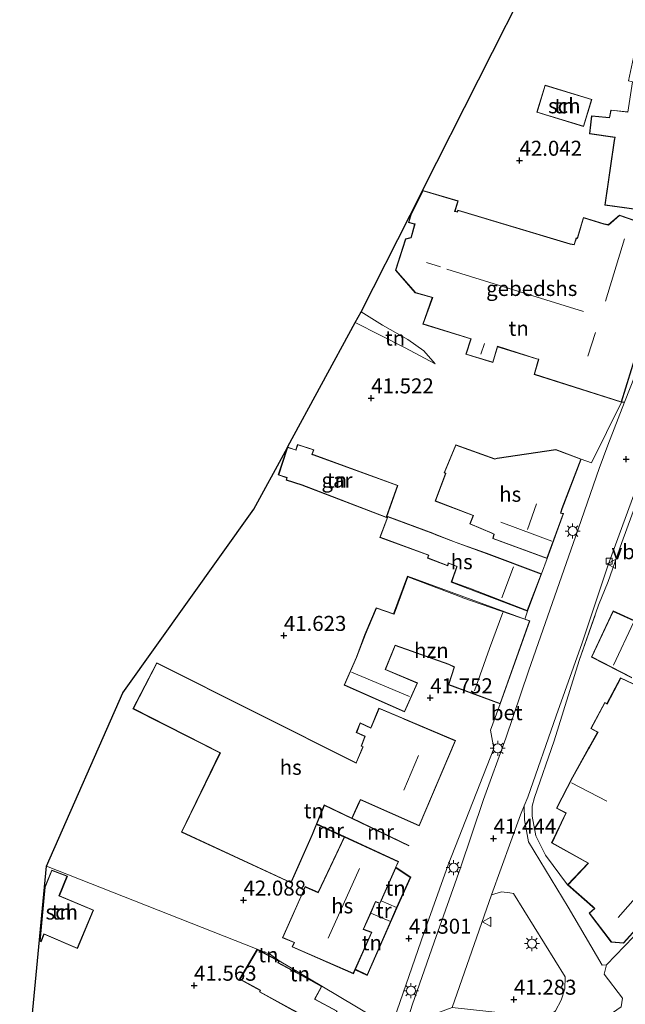
# Model space of a CAD drawing. Units: metres. Extents: x 177057 to 180010, y 324999 to 331253.
# Drawn here: x 178707 to 178808, y 325981 to 326145 of the extents above; entities that cross this region are included whole.
import ezdxf
from ezdxf.enums import TextEntityAlignment as Align

# ---------------------------------------------------------------- set-up
doc = ezdxf.new("R2010")
doc.units = ezdxf.units.M
doc.linetypes.add('IE-TERREINAFSCHEIDING', pattern=[10, 8, -2])
doc.layers.get('0').update_dxf_attribs({"lineweight": 25})
for name, color, linetype, lineweight in [('B-ME-GW-HOOGTEPUNT-S-B1', 10, 'Continuous', 25), ('B-ME-GW-KRUINLIJN-L-B1', 93, 'Continuous', 18), ('B-ME-GW-TEENLIJN-L-B1', 93, 'Continuous', 18), ('B-ME-IE-GRONDWERKLIJN-GROND_INGERICHT-GV-B6', 253, 'Continuous', 18), ('B-ME-IE-HULPGEOMETRIE-L-B1', 53, 'Continuous', 18), ('B-ME-IE-MEUBILAIR_WEGMEUBILAIR-LICHTMAST-S-B1', 8, 'Continuous', 18), ('B-ME-IE-TERREINAFSCHEIDING-DOORGANG-L-B1', 8, 'IE-TERREINAFSCHEIDING-KUNSTMATIG-OPEN', 18), ('B-ME-IE-TERREINAFSCHEIDING-RASTERHEKWERK-L-B1', 8, 'IE-TERREINAFSCHEIDING', 18), ('B-ME-KG-KADASTRAAL-DAKRAND-L-B1', 13, 'Continuous', 18), ('B-ME-KG-KADASTRAAL-NOKLIJN-L-B1', 13, 'Continuous', 18), ('B-ME-KG-KADASTRAAL-OPNAMEDTMGRENS-L-B1', 10, 'Continuous', 25), ('B-ME-MW-MUUR-GV-B6', 8, 'IE-TERREINAFSCHEIDING-KUNSTMATIG', 18), ('B-ME-OG-BEBOUWING-GV-B6', 173, 'Continuous', 18), ('B-ME-VH-VERH_SOORT-BETON-OVERIG-GV-B6', 8, 'IE-TERREINAFSCHEIDING-NATUURLIJK-HOUTWAL', 18), ('B-ME-VH-VERH_SOORT-BITUMEN-GV-B6', 8, 'IE-TERREINAFSCHEIDING-NATUURLIJK-HOUTWAL', 18), ('B-ME-VH-VERH_SOORT-GV-B6', 8, 'Continuous', 18), ('B-ME-VH-VERH_SOORT-KLINKERS-GV-B6', 8, 'IE-TERREINAFSCHEIDING-NATUURLIJK-HOUTWAL', 18), ('B-ME-VV-KOLK-S-B1', 8, 'Continuous', 18), ('B-ME-VW-MEUBILAIR_WEGMEUBILAIR-VERKEERSBORD-S-B1', 8, 'Continuous', 18)]:
    doc.layers.add(name, color=color, linetype=linetype, lineweight=lineweight)
doc.styles.add('NLCS-ISO', font='NLCS-ISO.TTF')
doc.linetypes.add('IE-TERREINAFSCHEIDING-KUNSTMATIG', pattern='A,4,[82,NLCS.SHX,S=0.75,R=90,X=0,Y=0],4,-2', length=10)
doc.linetypes.add('IE-TERREINAFSCHEIDING-KUNSTMATIG-OPEN', pattern='A,7,-1.5,[67,NLCS.SHX,S=0.75,R=0,X=0,Y=0],-1.5', length=10)
doc.linetypes.add('IE-TERREINAFSCHEIDING-NATUURLIJK-HOUTWAL', pattern='A,7,-1.5,[67,NLCS.SHX,S=0.75,R=45,X=0,Y=0],-1.5,7,-1.5,[70,NLCS.SHX,S=0.75,R=0,X=0,Y=0],-1.5', length=20)

# ---------------------------------------------------------------- blocks, each defined once
blk = doc.blocks.new('verkeersbord')
for p, q in [((0, 0.75), (-0.75, -0.625)), ((0.75, -0.625), (0, 0.75)), ((-0.75, -0.625), (0.75, -0.625))]:
    blk.add_line(p, q)
blk = doc.blocks.new('hoogtepunt')
for p, q in [((-0.5, 0), (0.5, 0)), ((0, 0.5), (0, -0.5))]:
    blk.add_line(p, q)
blk = doc.blocks.new('kolk')
blk.add_lwpolyline([(-0.5, -0.5), (0.5, -0.5), (0.5, 0.5), (-0.5, 0.5)], close=True)
blk = doc.blocks.new('lantaarnpaal')
for p, q in [((-0.75, 0), (-1.25, 0)), ((-0.88, 0.88), (-0.53, 0.53)), ((0, 0.75), (0, 1.25)), ((0.53, 0.53), (0.88, 0.88)), ((0.75, 0), (1.25, 0)), ((-0.53, -0.53), (-0.88, -0.88)), ((0, -0.75), (0, -1.25)), ((0.53, -0.53), (0.88, -0.88))]:
    blk.add_line(p, q)
blk.add_circle((0, 0), 0.75)

msp = doc.modelspace()

# ---------------------------------------------------------------- linework, layer by layer
at = {"layer": 'B-ME-GW-KRUINLIJN-L-B1'}
msp.add_polyline3d([(178776.48, 326088, 41.93), (178774.59, 326090.18, 42.13), (178771.89, 326092.06, 42.22), (178767.71, 326094.46, 42.23), (178764.15, 326096.67, 42.18)], dxfattribs=at)
at = {"layer": 'B-ME-GW-TEENLIJN-L-B1'}
msp.add_polyline3d([(178763.13, 326094.91, 41.51), (178767.29, 326092.8, 41.7), (178771.33, 326090.76, 41.73), (178776.48, 326088, 41.93)], dxfattribs=at)
at = {"layer": 'B-ME-IE-GRONDWERKLIJN-GROND_INGERICHT-GV-B6'}
for points in [[(178750.47, 325988.55, 41.95), (178749.03, 325989.62, 41.95), (178746.84, 325990.5, 41.95), (178711.77, 326004.34, 41.56), (178724.44, 326033.2, 41.55), (178746.3, 326063.83, 41.48), (178751.52, 326073.47, 41.4), (178751.93, 326074.22, 41.4), (178763.13, 326094.91, 41.51), (178767.29, 326092.8, 41.7), (178771.33, 326090.76, 41.73), (178776.48, 326088, 41.93), (178774.59, 326090.18, 42.13), (178771.89, 326092.06, 42.22), (178767.71, 326094.46, 42.23), (178764.15, 326096.67, 42.18), (178772.29, 326112.77, 41.99), (178774.43, 326117.02, 41.99), (178792.95, 326153.67, 41.57), (178801.05, 326151.64, 41.69), (178805.92, 326179.57, 41.63), (178809.22, 326198.7, 41.65)], [(178801.17, 326127.54, 41.93), (178802.54, 326132.07, 41.93), (178794.74, 326134.44, 41.93), (178793.36, 326129.91, 41.93), (178801.17, 326127.54, 41.93)], [(178808.47, 326130, 42.12), (178805.71, 326130.29, 42.12), (178805.45, 326129.04, 42.12), (178802.5, 326129.33, 42.12), (178802.13, 326126.32, 42.12), (178806.36, 326125.71, 42.12), (178806.26, 326125.24, 42.12), (178804.7, 326114.46, 42.12), (178814.04, 326113.16, 42.12)], [(178810.84, 326111.48, 41.99), (178807.12, 326112.79, 41.99), (178805.32, 326111.2, 41.99), (178804.56, 326111.34, 41.99), (178801.13, 326112.4, 41.99), (178800.11, 326108.91, 41.99), (178799.95, 326109, 41.99), (178799.57, 326107.9, 41.99), (178798.94, 326108.01, 41.99), (178780.25, 326113.62, 41.99), (178780.14, 326113.32, 41.99), (178779.76, 326113.44, 41.99), (178780.27, 326115.16, 41.99), (178774.43, 326116.91, 41.99), (178772.46, 326113.01, 41.99), (178772.03, 326111.58, 41.99), (178772.95, 326111.3, 41.99), (178773.03, 326111.24, 41.99), (178772.45, 326109.18, 41.99), (178772.42, 326109.07, 41.99), (178771.52, 326108.84, 41.99), (178769.88, 326103.59, 41.99), (178773.13, 326099.86, 41.99), (178775.98, 326099.06, 41.99), (178774.39, 326094.64, 41.99), (178782.4, 326092.16, 41.99), (178781.57, 326089.61, 41.99), (178786.08, 326088.22, 41.99), (178786.85, 326090.87, 41.99), (178793.35, 326088.82, 41.99), (178793.66, 326088.77, 41.99), (178792.91, 326086.26, 41.99), (178807.46, 326081.64, 41.99), (178802.48, 326071.5, 41.77), (178800.74, 326072.14, 41.77), (178796.53, 326073.72, 41.77), (178786.77, 326072.31, 41.77), (178786.37, 326072.21, 41.77), (178779.88, 326074.52, 41.77), (178777.97, 326069.88, 41.77), (178778.18, 326069.75, 41.77), (178776.45, 326065.16, 41.77), (178782.77, 326062.74, 41.77), (178782.24, 326061.37, 41.77), (178785.91, 326059.79, 41.77), (178786.24, 326059.63, 41.77), (178786.03, 326058.91, 41.77), (178795.08, 326055.59, 41.77), (178794.14, 326053.01, 41.73), (178784.99, 326056.46, 41.73), (178779.97, 326058.28, 41.73), (178776.59, 326059.59, 41.73), (178776.08, 326059.79, 41.73), (178768.56, 326062.6, 41.73), (178767.23, 326059.09, 41.73), (178775.36, 326056.14, 41.73), (178775.18, 326055.67, 41.73), (178778.54, 326054.36, 41.73), (178778.67, 326054.8, 41.73), (178780.05, 326054.26, 41.73), (178779.14, 326051.64, 41.73), (178791.82, 326046.84, 41.73), (178791.38, 326045.5, 41.68), (178771.86, 326052.62, 41.68), (178769.52, 326046.37, 41.68), (178766.65, 326047.39, 41.68), (178764.77, 326042.93, 41.68), (178763.34, 326039.18, 41.74), (178761.3, 326034.5, 41.74), (178771.36, 326030.04, 41.74), (178773.5, 326034.86, 41.74), (178768.18, 326037.12, 41.74), (178769.81, 326041.12, 41.68), (178778.71, 326037.93, 41.68), (178779.61, 326037.51, 41.68), (178778.66, 326034.55, 41.68), (178787.3, 326031.4, 41.68), (178785.66, 326027, 41.66), (178786.2, 326023.96, 41.6), (178778.61, 326004.56, 41.37), (178774.57, 325993.17, 41.37), (178769.11, 325977.47, 41.42), (178757.61, 325984.34, 41.95), (178750.47, 325988.55, 41.95)], [(178763.13, 326094.91, 41.51), (178764.15, 326096.67, 42.18), (178767.71, 326094.46, 42.23), (178771.89, 326092.06, 42.22), (178774.59, 326090.18, 42.13), (178776.48, 326088, 41.93), (178771.33, 326090.76, 41.73), (178767.29, 326092.8, 41.7), (178763.13, 326094.91, 41.51)], [(178768.34, 326062.43, 41.4), (178770.23, 326067.76, 41.4), (178756.31, 326072.85, 41.4), (178756, 326072.96, 41.4), (178756.24, 326073.7, 41.4), (178753.56, 326074.57, 41.4), (178753.27, 326073.68, 41.4), (178753.17, 326073.71, 41.4), (178751.93, 326074.12, 41.4), (178751.69, 326073.69, 41.4), (178750.35, 326069.52, 41.4), (178751.78, 326069.05, 41.4), (178751.65, 326068.66, 41.4), (178754.29, 326067.81, 41.4), (178768.34, 326062.43, 41.4)], [(178814.46, 326032.33, 41.75), (178807.33, 326035.69, 41.75), (178805.05, 326031.42, 41.75), (178804.67, 326031.6, 41.75), (178802.37, 326027.25, 41.75), (178803.49, 326026.64, 41.75), (178802.09, 326024.15, 41.75), (178801.97, 326023.97, 41.75), (178799.33, 326019.17, 41.75), (178796.64, 326014.01, 41.75), (178798.2, 326013.18, 41.6), (178795.84, 326008.23, 41.52), (178801.9, 326004.82, 41.32), (178798.51, 326001.24, 41.25), (178794.81, 326006.2, 41.49), (178793.22, 326009.38, 41.49), (178792.58, 326012.65, 41.55), (178792.6, 326014.36, 41.53), (178793.01, 326015.77, 41.53), (178796.29, 326025.22, 41.61), (178800.44, 326038.6, 41.7), (178803.67, 326047.8, 41.84), (178805.25, 326051.76, 41.85), (178807.54, 326058.23, 41.86), (178810.85, 326067.36, 41.93)], [(178813.03, 326043.68, 41.75), (178806.07, 326046.85, 41.75), (178802.49, 326039.18, 41.75), (178809.2, 326035.71, 41.75)], [(178763.13, 325987.09, 41.53), (178765.16, 325986.11, 41.47), (178770.07, 325997.34, 41.35), (178772.41, 326002.52, 41.4), (178769.93, 326004.15, 41.44), (178770.36, 326005.12, 41.32), (178761.34, 326009.27, 41.15), (178756.77, 326011.39, 41.19), (178758.03, 326014.47, 41.13), (178762.61, 326012.27, 41.18), (178772.06, 326007.71, 40.8), (178772.09, 326007.79, 41.53), (178762.64, 326012.34, 41.92), (178763.78, 326014.91, 41.58), (178764.03, 326015.4, 41.58), (178773.81, 326011.05, 41.58), (178779.83, 326025.25, 41.58), (178769.87, 326029.5, 41.58), (178767.08, 326030.68, 41.58), (178765.73, 326027.39, 41.58), (178763.95, 326028.22, 41.58), (178763.33, 326026.59, 41.58), (178764.76, 326025.95, 41.58), (178764.15, 326024.32, 41.58), (178764.39, 326024.2, 41.58), (178763.3, 326021.57, 41.58), (178730.12, 326038.2, 41.58), (178726.15, 326030.56, 41.58), (178740.64, 326023.22, 41.58), (178734.24, 326010.01, 41.58), (178752.46, 326001.55, 42.32), (178752.55, 326001.75, 42.33), (178756.05, 326009.63, 42.43), (178756.73, 326011.3, 42.45), (178761.3, 326009.18, 42.41), (178760.57, 326007.62, 42.18), (178756.98, 326000, 42.18), (178754.82, 326000.93, 42.18), (178754.52, 326000.25, 42.18), (178751.04, 325992.42, 42.18), (178752.99, 325991.61, 42.18), (178752.65, 325990.89, 42.18), (178762.84, 325986.43, 41.67), (178763.13, 325987.09, 41.53)], [(178707.3, 325957.64, 41.14), (178711.77, 326004.34, 41.56), (178746.84, 325990.5, 41.95)], [(178711.49, 326000.86, 41.43), (178710.62, 325991.83, 41.43), (178710.85, 325991.74, 41.43), (178711.35, 325993, 41.43), (178716.91, 325990.62, 41.43), (178719.58, 325997.02, 41.43), (178713.9, 325999.41, 41.43), (178715.23, 326002.7, 41.43), (178712.64, 326003.67, 41.43), (178711.49, 326000.86, 41.43)], [(178770.02, 325997.47, 41.91), (178767.46, 325998.58, 42.17), (178769.89, 326004.06, 42.27), (178772.28, 326002.48, 42.24), (178770.02, 325997.47, 41.91)], [(178769, 325995.1, 41.93), (178765.11, 325986.25, 42.07), (178763.17, 325987.18, 42.13), (178765.9, 325993.33, 42.18), (178764.55, 325993.84, 42.18), (178765.72, 325996.51, 42.27), (178769, 325995.1, 41.93)], [(178746.84, 325990.5, 41.95), (178743.91, 325985.51, 41.95), (178747.33, 325983.66, 41.95), (178747.19, 325983.39, 41.95), (178752.73, 325980.38, 41.95)], [(178750.47, 325988.55, 41.95), (178749.92, 325988.84, 41.95), (178746.84, 325990.5, 41.95), (178749.03, 325989.62, 41.95), (178750.47, 325988.55, 41.95)], [(178750.47, 325988.55, 41.95), (178757.61, 325984.34, 41.95), (178755.8, 325985.32, 41.95), (178750.33, 325988.28, 41.95), (178750.47, 325988.55, 41.95)], [(178760.16, 325980.19, 41.95), (178756.45, 325982.2, 41.95), (178757.61, 325984.34, 41.95), (178769.11, 325977.47, 41.42)]]:
    msp.add_polyline3d(points, dxfattribs=at)
at = {"layer": 'B-ME-IE-HULPGEOMETRIE-L-B1'}
msp.add_polyline3d([(178813.89, 325971.63, 42), (178805.43, 325979.5, 41.19), (178795.03, 325979.06, 41.22), (178779.31, 325980.8, 41.32), (178771.62, 325977.97, 41.28), (178769.11, 325977.47, 41.42), (178757.61, 325984.34, 41.95), (178750.47, 325988.55, 41.95), (178749.03, 325989.62, 41.95), (178746.84, 325990.5, 41.95), (178711.77, 326004.34, 41.56)], dxfattribs=at)
at = {"layer": 'B-ME-IE-TERREINAFSCHEIDING-DOORGANG-L-B1'}
msp.add_line((178803.67, 326047.8, 41.84), (178805.25, 326051.76, 41.85), dxfattribs=at)
at = {"layer": 'B-ME-IE-TERREINAFSCHEIDING-RASTERHEKWERK-L-B1'}
for p, q in [((178805.25, 326051.76, 41.85), (178807.54, 326058.23, 41.86)), ((178800.44, 326038.6, 41.7), (178803.67, 326047.8, 41.84))]:
    msp.add_line(p, q, dxfattribs=at)
at = {"layer": 'B-ME-KG-KADASTRAAL-DAKRAND-L-B1'}
for p, q in [((178774.46, 326116.85, 46.56), (178772.51, 326112.99, 46.54)), ((178751.95, 326074.06, 43.41), (178751.74, 326073.66, 43.37)), ((178781.08, 326049.05, 46.51), (178792.14, 326045.18, 47.22)), ((178764.84, 326042.96, 44.29), (178763.36, 326039.12, 43.97)), ((178769.79, 326041.18, 44.36), (178768.11, 326037.1, 43.97)), ((178711.53, 326000.84, 43.64), (178710.68, 325991.87, 44.61))]:
    msp.add_line(p, q, dxfattribs=at)
for points in [[(178804.75, 326114.5, 48.05), (178806.31, 326125.23, 48.04), (178806.42, 326125.75, 45.56), (178802.19, 326126.36, 43.99), (178802.54, 326129.27, 44), (178805.49, 326128.99, 45.28), (178805.75, 326130.24, 45.28), (178808.51, 326129.95, 44.03), (178809.32, 326134.98, 43.97), (178808.66, 326135.13, 43.72), (178809.45, 326139.03, 43.78), (178815.1, 326137.81, 45.93), (178814.29, 326133.89, 45.94), (178814, 326133.96, 45.95), (178813.12, 326129.49, 45.65), (178817.47, 326128.7, 45.32), (178817.6, 326129.53, 45.33), (178821.48, 326128.96, 44.73), (178820.83, 326123.45, 44.72), (178816.11, 326124.16, 45.25), (178815.42, 326124.16, 48.22), (178813.99, 326113.22, 48.12), (178804.75, 326114.5, 48.05)], [(178801.13, 326127.6, 46.35), (178793.42, 326129.94, 46.18), (178794.77, 326134.38, 44.78), (178802.48, 326132.03, 44.78), (178801.13, 326127.6, 46.35)], [(178774.46, 326116.85, 46.56), (178780.21, 326115.12, 46.52), (178779.7, 326113.41, 46.52), (178779.84, 326113.36, 45.98), (178780.17, 326113.26, 45.97), (178780.22, 326113.4, 47.94), (178780.28, 326113.56, 47.9), (178798.92, 326107.97, 47.85), (178799.6, 326107.83, 49.16), (178799.99, 326108.97, 49.16), (178800.16, 326108.88, 46.51), (178801.17, 326112.34, 46.5), (178804.54, 326111.3, 46.5), (178805.32, 326111.13, 52.12), (178807.13, 326112.73, 52.16), (178810.8, 326111.44, 52.22)], [(178814.46, 326104.46, 49.21), (178807.43, 326081.7, 49.21), (178792.98, 326086.3, 49.31), (178793.72, 326088.8, 49.33), (178793.37, 326088.86, 48.06), (178786.82, 326090.93, 47.93), (178786.05, 326088.29, 44.99), (178781.63, 326089.64, 44.99), (178782.47, 326092.19, 47.93), (178774.45, 326094.67, 47.93), (178776.05, 326099.09, 48.59), (178773.16, 326099.91, 48.59), (178769.93, 326103.6, 48.59), (178771.56, 326108.8, 48.59), (178772.46, 326109.02, 48.58), (178772.5, 326109.17, 45.41), (178773.1, 326111.31, 45.48), (178772.95, 326111.36, 46.53), (178772.09, 326111.61, 46.53), (178772.51, 326112.99, 46.54)], [(178751.74, 326073.66, 43.37), (178750.41, 326069.55, 43.35), (178751.84, 326069.08, 44.06), (178751.71, 326068.7, 44.06), (178754.3, 326067.86, 44.05), (178768.31, 326062.49, 46.97), (178770.17, 326067.73, 47.25), (178756.09, 326072.87, 43.82), (178756.02, 326072.9, 43.8), (178755.94, 326072.93, 44.08), (178756.18, 326073.67, 44.08), (178753.59, 326074.5, 44.08), (178753.34, 326073.73, 44.08), (178753.3, 326073.62, 44.08), (178751.95, 326074.06, 43.41)], [(178795.05, 326055.66, 47.48), (178786.09, 326058.94, 47.48), (178786.3, 326059.65, 47.44), (178785.93, 326059.83, 44.21), (178782.3, 326061.39, 44.23), (178782.84, 326062.77, 44.65), (178776.52, 326065.18, 44.66), (178778.24, 326069.77, 46.85), (178778.03, 326069.9, 47.59), (178779.9, 326074.46, 48.2), (178786.37, 326072.16, 48.23), (178786.78, 326072.26, 46.08), (178796.52, 326073.67, 46.08), (178800.68, 326072.11, 46.08), (178797.54, 326063.9, 45.62), (178797.33, 326063.12, 47.36), (178797.74, 326063.04, 47.36), (178795.05, 326055.66, 47.48)], [(178780.12, 326054.28, 47.26), (178778.63, 326054.87, 47.27), (178778.51, 326054.42, 44.73), (178775.25, 326055.7, 44.73), (178775.42, 326056.16, 44.24), (178767.3, 326059.12, 44.16), (178768.58, 326062.54, 44.93), (178776.07, 326059.74, 45.01), (178776.57, 326059.54, 46.48), (178779.95, 326058.23, 47.45), (178784.97, 326056.41, 47.58), (178794.08, 326052.98, 47.73), (178791.79, 326046.91, 47.56), (178782.73, 326050.45, 47.56), (178782.59, 326050.5, 44.54), (178779.23, 326051.73, 44.64), (178780.06, 326054.13, 44.67), (178780.12, 326054.28, 47.26)], [(178781.08, 326049.05, 46.51), (178780.84, 326049.14, 43.72), (178771.93, 326052.52, 43.45), (178769.66, 326046.5, 43.38), (178769.58, 326046.29, 46.79)], [(178764.84, 326042.96, 44.29), (178766.68, 326047.33, 46.8), (178769.58, 326046.29, 46.79)], [(178809.17, 326035.78, 45.31), (178802.55, 326039.21, 45.92), (178806.1, 326046.78, 45.89), (178812.96, 326043.65, 45.9)], [(178792.14, 326045.18, 47.22), (178787.27, 326031.46, 47.22), (178778.72, 326034.58, 47.86), (178779.67, 326037.54, 47.53), (178778.73, 326037.98, 44.49), (178769.79, 326041.18, 44.36)], [(178771.33, 326030.11, 44.06), (178761.37, 326034.52, 44.06), (178763.36, 326039.12, 43.97)], [(178765.77, 326027.33, 47.06), (178765.82, 326027.45, 44.89), (178767.15, 326030.61, 44.9), (178770.97, 326028.97, 45), (178771.27, 326028.84, 47.74), (178779.77, 326025.22, 47.73), (178773.79, 326011.12, 47.73), (178764.01, 326015.47, 47.83), (178763.73, 326014.93, 46.37), (178762.58, 326012.33, 46.3), (178758, 326014.54, 46.44), (178755.99, 326009.6, 46.5), (178752.45, 326001.61, 46.41), (178734.31, 326010.04, 46.4), (178740.7, 326023.24, 46.44), (178726.22, 326030.58, 46.42), (178730.14, 326038.13, 45.85), (178763.32, 326021.5, 45.77), (178763.38, 326021.64, 44.87), (178764.41, 326024.11, 44.88), (178764.46, 326024.22, 47.12), (178764.21, 326024.34, 47.08), (178764.83, 326025.98, 47.1), (178763.4, 326026.62, 47.07), (178763.98, 326028.15, 47.07), (178765.77, 326027.33, 47.06)], [(178768.11, 326037.1, 43.97), (178773.44, 326034.83, 43.97), (178771.33, 326030.11, 44.06)], [(178814.48, 325998.98, 48.31), (178807.79, 325991.59, 48.31), (178805.78, 325991.75, 48.31), (178802.15, 325996.5, 48.31), (178803.04, 325997.3, 48.33), (178802.7, 325997.62, 43.77), (178798.58, 326001.25, 43.69), (178801.98, 326004.84, 43.75), (178795.91, 326008.25, 43.93), (178798.26, 326013.21, 44.59), (178796.71, 326014.03, 44.76), (178799.38, 326019.15, 47.46), (178802.01, 326023.94, 47.46), (178802.13, 326024.12, 44.95), (178803.56, 326026.66, 44.94), (178802.44, 326027.27, 44.88), (178804.69, 326031.54, 44.91), (178805.07, 326031.35, 44.91), (178807.35, 326035.63, 44.93), (178814.39, 326032.3, 44.48)], [(178754.84, 326000.85, 45.26), (178751.1, 325992.45, 45.24), (178753.06, 325991.64, 45.6), (178752.71, 325990.91, 45.64), (178762.82, 325986.5, 45.64), (178765.84, 325993.3, 45.85), (178764.48, 325993.81, 45.85), (178766.51, 325998.44, 45.85), (178767.23, 325998.18, 45.85), (178770.29, 326005.09, 45.85), (178761.37, 326009.2, 46.25), (178757, 325999.91, 46.12), (178756.86, 325999.96, 45.23), (178755, 326000.78, 45.24), (178754.84, 326000.85, 45.26)], [(178710.68, 325991.87, 44.61), (178710.82, 325991.81, 44.64), (178711.32, 325993.07, 44.1), (178716.88, 325990.69, 44.23), (178719.51, 325997, 44.05), (178713.84, 325999.38, 43.95), (178715.16, 326002.67, 43.75), (178712.66, 326003.61, 43.69), (178711.53, 326000.84, 43.64)], [(178751.1, 325968.57, 45.44), (178754.89, 325975.55, 45.44), (178752.25, 325976.98, 44.3), (178753.81, 325979.86, 44.53), (178752.76, 325980.43, 45.53), (178747.26, 325983.41, 45.56), (178747.4, 325983.68, 44.36), (178743.98, 325985.53, 44.31), (178746.88, 325990.43, 44.25), (178749.9, 325988.8, 44.26), (178750.4, 325988.53, 45.8), (178750.26, 325988.26, 45.8), (178755.77, 325985.28, 45.85), (178757.55, 325984.32, 44.42), (178756.38, 325982.18, 44.44), (178760.1, 325980.17, 44.44), (178759.71, 325979.45, 45.03), (178766.77, 325975.63, 44.97), (178764.42, 325971.28, 44.96), (178764.03, 325971.5, 45.53), (178759.88, 325963.82, 45.54), (178751.1, 325968.57, 45.44)]]:
    msp.add_polyline3d(points, dxfattribs=at)
at = {"layer": 'B-ME-KG-KADASTRAAL-NOKLIJN-L-B1'}
for p, q in [((178807.95, 326108.82, 54.93), (178804.8, 326098.45, 54.94)), ((178777.37, 326104.15, 53.72), (178775, 326104.88, 53.72)), ((178801.14, 326096.73, 57.71), (178778.4, 326103.76, 57.7)), ((178803.17, 326093.21, 54.94), (178801.87, 326089.29, 54.94)), ((178784.66, 326091.39, 47.58), (178784.05, 326089.62, 47.58)), ((178791.8, 326060.41, 51.6), (178793.35, 326064.68, 51.6)), ((178795.89, 326058.48, 51.61), (178787.4, 326061.64, 51.62)), ((178787.57, 326049.04, 50.93), (178789.52, 326054.21, 50.95)), ((178806.15, 326037.84, 48.94), (178809.5, 326045.03, 48.94)), ((178772.17, 326032.6, 45.87), (178762.51, 326036.68, 45.87)), ((178773.68, 326022.76, 52.07), (178771.24, 326016.99, 52.07)), ((178805.03, 326015.15, 48.12), (178799.17, 326018.21, 48.12)), ((178763.85, 326003.98, 50.15), (178758.67, 325992.36, 50.15))]:
    msp.add_line(p, q, dxfattribs=at)
for points in [[(178787.71, 326046.61, 51.38), (178785.51, 326040.61, 51.38), (178783.01, 326033.55, 51.38)], [(178806.94, 325995.79, 51.3), (178811.38, 326000.83, 51.3), (178816.18, 326010.4, 51.3)]]:
    msp.add_polyline3d(points, dxfattribs=at)
at = {"layer": 'B-ME-KG-KADASTRAAL-OPNAMEDTMGRENS-L-B1'}
for points in [[(178711.77, 326004.34, 41.56), (178724.44, 326033.2, 41.55), (178746.3, 326063.83, 41.48), (178751.52, 326073.47, 41.4), (178751.93, 326074.22, 41.4), (178763.13, 326094.91, 41.51), (178764.15, 326096.67, 42.18), (178772.29, 326112.77, 41.99), (178774.43, 326117.02, 41.99), (178792.95, 326153.67, 41.57), (178809.22, 326198.7, 41.65), (178833.26, 326240.98, 40.94), (178837.03, 326253.5, 41.05), (178838.16, 326257.26, 41.05), (178842.28, 326270.95, 40.94), (178848.35, 326280.93, 41.06), (178852.34, 326299.43, 40.94), (178865.93, 326325.58, 40.87), (178878.19, 326322.24, 40.67), (178880.83, 326327.45, 40.68), (178871.25, 326333.75, 40.78), (178884.76, 326374.16, 41.06), (178895.28, 326393.33, 41.06)], [(178707.3, 325957.64, 41.14), (178711.77, 326004.34, 41.56)]]:
    msp.add_polyline3d(points, dxfattribs=at)
at = {"layer": 'B-ME-MW-MUUR-GV-B6'}
for points in [[(178761.34, 326009.27, 41.15), (178761.3, 326009.18, 42.41), (178756.73, 326011.3, 42.45), (178756.77, 326011.39, 41.19), (178761.34, 326009.27, 41.15)], [(178772.06, 326007.71, 40.8), (178762.61, 326012.27, 41.18), (178762.64, 326012.34, 41.92), (178772.09, 326007.79, 41.53), (178772.06, 326007.71, 40.8)], [(178770.07, 325997.34, 41.35), (178765.16, 325986.11, 41.47), (178763.13, 325987.09, 41.53), (178763.17, 325987.18, 42.13), (178765.11, 325986.25, 42.07), (178769, 325995.1, 41.93), (178770.02, 325997.47, 41.91), (178772.28, 326002.48, 42.24), (178769.89, 326004.06, 42.27), (178769.93, 326004.15, 41.44), (178772.41, 326002.52, 41.4), (178770.07, 325997.34, 41.35)]]:
    msp.add_polyline3d(points, dxfattribs=at)
at = {"layer": 'B-ME-OG-BEBOUWING-GV-B6'}
for points in [[(178801.17, 326127.54, 41.93), (178793.36, 326129.91, 41.93), (178794.74, 326134.44, 41.93), (178802.54, 326132.07, 41.93), (178801.17, 326127.54, 41.93)], [(178814.04, 326113.16, 42.12), (178804.7, 326114.46, 42.12), (178806.26, 326125.24, 42.12), (178806.36, 326125.71, 42.12), (178802.13, 326126.32, 42.12), (178802.5, 326129.33, 42.12), (178805.45, 326129.04, 42.12), (178805.71, 326130.29, 42.12), (178808.47, 326130, 42.12)], [(178814.51, 326104.44, 41.99), (178807.46, 326081.64, 41.99), (178792.91, 326086.26, 41.99), (178793.66, 326088.77, 41.99), (178793.35, 326088.82, 41.99), (178786.85, 326090.87, 41.99), (178786.08, 326088.22, 41.99), (178781.57, 326089.61, 41.99), (178782.4, 326092.16, 41.99), (178774.39, 326094.64, 41.99), (178775.98, 326099.06, 41.99), (178773.13, 326099.86, 41.99), (178769.88, 326103.59, 41.99), (178771.52, 326108.84, 41.99), (178772.42, 326109.07, 41.99), (178772.45, 326109.18, 41.99), (178773.03, 326111.24, 41.99), (178772.95, 326111.3, 41.99), (178772.03, 326111.58, 41.99), (178772.46, 326113.01, 41.99), (178774.43, 326116.91, 41.99), (178780.27, 326115.16, 41.99), (178779.76, 326113.44, 41.99), (178780.14, 326113.32, 41.99), (178780.25, 326113.62, 41.99), (178798.94, 326108.01, 41.99), (178799.57, 326107.9, 41.99), (178799.95, 326109, 41.99), (178800.11, 326108.91, 41.99), (178801.13, 326112.4, 41.99), (178804.56, 326111.34, 41.99), (178805.32, 326111.2, 41.99), (178807.12, 326112.79, 41.99), (178810.84, 326111.48, 41.99)], [(178751.69, 326073.69, 41.4), (178751.93, 326074.12, 41.4), (178753.17, 326073.71, 41.4), (178753.27, 326073.68, 41.4), (178753.56, 326074.57, 41.4), (178756.24, 326073.7, 41.4), (178756, 326072.96, 41.4), (178756.31, 326072.85, 41.4), (178770.23, 326067.76, 41.4), (178768.34, 326062.43, 41.4), (178754.29, 326067.81, 41.4), (178751.65, 326068.66, 41.4), (178751.78, 326069.05, 41.4), (178750.35, 326069.52, 41.4), (178751.69, 326073.69, 41.4)], [(178800.74, 326072.14, 41.77), (178797.59, 326063.88, 41.77), (178797.39, 326063.16, 41.77), (178797.81, 326063.08, 41.77), (178795.08, 326055.59, 41.77), (178786.03, 326058.91, 41.77), (178786.24, 326059.63, 41.77), (178785.91, 326059.79, 41.77), (178782.24, 326061.37, 41.77), (178782.77, 326062.74, 41.77), (178776.45, 326065.16, 41.77), (178778.18, 326069.75, 41.77), (178777.97, 326069.88, 41.77), (178779.88, 326074.52, 41.77), (178786.37, 326072.21, 41.77), (178786.77, 326072.31, 41.77), (178796.53, 326073.72, 41.77), (178800.74, 326072.14, 41.77)], [(178794.14, 326053.01, 41.73), (178791.82, 326046.84, 41.73), (178779.14, 326051.64, 41.73), (178780.05, 326054.26, 41.73), (178778.67, 326054.8, 41.73), (178778.54, 326054.36, 41.73), (178775.18, 326055.67, 41.73), (178775.36, 326056.14, 41.73), (178767.23, 326059.09, 41.73), (178768.56, 326062.6, 41.73), (178776.08, 326059.79, 41.73), (178776.59, 326059.59, 41.73), (178779.97, 326058.28, 41.73), (178784.99, 326056.46, 41.73), (178794.14, 326053.01, 41.73)], [(178791.38, 326045.5, 41.68), (178792.2, 326045.22, 41.68), (178787.3, 326031.4, 41.68), (178778.66, 326034.55, 41.68), (178779.61, 326037.51, 41.68), (178778.71, 326037.93, 41.68), (178769.81, 326041.12, 41.68), (178768.18, 326037.12, 41.74), (178773.5, 326034.86, 41.74), (178771.36, 326030.04, 41.74), (178761.3, 326034.5, 41.74), (178763.34, 326039.18, 41.74), (178764.77, 326042.93, 41.68), (178766.65, 326047.39, 41.68), (178769.52, 326046.37, 41.68), (178771.86, 326052.62, 41.68), (178791.38, 326045.5, 41.68)], [(178809.2, 326035.71, 41.75), (178802.49, 326039.18, 41.75), (178806.07, 326046.85, 41.75), (178813.03, 326043.68, 41.75)], [(178764.39, 326024.2, 41.58), (178764.15, 326024.32, 41.58), (178764.76, 326025.95, 41.58), (178763.33, 326026.59, 41.58), (178763.95, 326028.22, 41.58), (178765.73, 326027.39, 41.58), (178767.08, 326030.68, 41.58), (178769.87, 326029.5, 41.58), (178779.83, 326025.25, 41.58), (178773.81, 326011.05, 41.58), (178764.03, 326015.4, 41.58), (178763.78, 326014.91, 41.58), (178762.64, 326012.34, 41.92), (178762.61, 326012.27, 41.18), (178758.03, 326014.47, 41.13), (178756.77, 326011.39, 41.19), (178756.73, 326011.3, 42.45), (178756.05, 326009.63, 42.43), (178752.55, 326001.75, 42.33), (178752.46, 326001.55, 42.32), (178734.24, 326010.01, 41.58), (178740.64, 326023.22, 41.58), (178726.15, 326030.56, 41.58), (178730.12, 326038.2, 41.58), (178763.3, 326021.57, 41.58), (178764.39, 326024.2, 41.58)], [(178814.53, 325998.96, 41.8), (178807.81, 325991.54, 41.25), (178805.76, 325991.7, 41.22), (178802.09, 325996.51, 41.22), (178802.96, 325997.3, 41.25), (178802.66, 325997.58, 41.25), (178798.51, 326001.24, 41.25), (178801.9, 326004.82, 41.32), (178795.84, 326008.23, 41.52), (178798.2, 326013.18, 41.6), (178796.64, 326014.01, 41.75), (178799.33, 326019.17, 41.75), (178801.97, 326023.97, 41.75), (178802.09, 326024.15, 41.75), (178803.49, 326026.64, 41.75), (178802.37, 326027.25, 41.75), (178804.67, 326031.6, 41.75), (178805.05, 326031.42, 41.75), (178807.33, 326035.69, 41.75), (178814.46, 326032.33, 41.75)], [(178770.36, 326005.12, 41.32), (178769.93, 326004.15, 41.44), (178769.89, 326004.06, 42.27), (178767.46, 325998.58, 42.17), (178767.25, 325998.12, 42.18), (178766.54, 325998.38, 42.18), (178765.72, 325996.51, 42.27), (178764.55, 325993.84, 42.18), (178765.9, 325993.33, 42.18), (178763.17, 325987.18, 42.13), (178763.13, 325987.09, 41.53), (178762.84, 325986.43, 41.67), (178752.65, 325990.89, 42.18), (178752.99, 325991.61, 42.18), (178751.04, 325992.42, 42.18), (178754.52, 326000.25, 42.18), (178754.82, 326000.93, 42.18), (178756.98, 326000, 42.18), (178760.57, 326007.62, 42.18), (178761.3, 326009.18, 42.41), (178761.34, 326009.27, 41.15), (178770.36, 326005.12, 41.32)], [(178710.62, 325991.83, 41.43), (178711.49, 326000.86, 41.43), (178712.64, 326003.67, 41.43), (178715.23, 326002.7, 41.43), (178713.9, 325999.41, 41.43), (178719.58, 325997.02, 41.43), (178716.91, 325990.62, 41.43), (178711.35, 325993, 41.43), (178710.85, 325991.74, 41.43), (178710.62, 325991.83, 41.43)], [(178770.02, 325997.47, 41.91), (178769, 325995.1, 41.93), (178765.72, 325996.51, 42.27), (178766.54, 325998.38, 42.18), (178767.25, 325998.12, 42.18), (178767.46, 325998.58, 42.17), (178770.02, 325997.47, 41.91)], [(178750.47, 325988.55, 41.95), (178750.33, 325988.28, 41.95), (178755.8, 325985.32, 41.95), (178757.61, 325984.34, 41.95), (178756.45, 325982.2, 41.95), (178760.16, 325980.19, 41.95), (178759.78, 325979.48, 41.95), (178766.84, 325975.65, 41.95), (178764.44, 325971.22, 41.95), (178764.05, 325971.43, 41.95), (178759.9, 325963.75, 41.95), (178751.04, 325968.55, 41.95), (178754.82, 325975.53, 41.95), (178752.18, 325976.96, 41.95), (178753.74, 325979.84, 41.95), (178752.73, 325980.38, 41.95), (178747.19, 325983.39, 41.95), (178747.33, 325983.66, 41.95), (178743.91, 325985.51, 41.95), (178746.84, 325990.5, 41.95), (178749.92, 325988.84, 41.95), (178750.47, 325988.55, 41.95)]]:
    msp.add_polyline3d(points, dxfattribs=at)
at = {"layer": 'B-ME-VH-VERH_SOORT-BETON-OVERIG-GV-B6'}
msp.add_polyline3d([(178769.11, 325977.47, 41.42), (178774.57, 325993.17, 41.37), (178778.61, 326004.56, 41.37), (178786.2, 326023.96, 41.6), (178785.66, 326027, 41.66), (178787.3, 326031.4, 41.68), (178792.2, 326045.22, 41.68), (178791.38, 326045.5, 41.68), (178791.82, 326046.84, 41.73), (178794.14, 326053.01, 41.73), (178795.08, 326055.59, 41.77), (178797.81, 326063.08, 41.77), (178797.39, 326063.16, 41.77), (178797.59, 326063.88, 41.77), (178800.74, 326072.14, 41.77), (178802.48, 326071.5, 41.77), (178807.46, 326081.64, 41.99), (178807.95, 326081.62, 42), (178805.22, 326074.45, 41.96), (178803.76, 326070.6, 41.93), (178799.84, 326059.22, 41.77), (178794.42, 326043.83, 41.71), (178791.97, 326036.82, 41.65), (178788.21, 326025.69, 41.59), (178784.52, 326015.44, 41.49), (178780.67, 326004.08, 41.37), (178776.3, 325991.69, 41.31), (178772.64, 325981.2, 41.26)], dxfattribs=at)
at = {"layer": 'B-ME-VH-VERH_SOORT-BITUMEN-GV-B6'}
for points in [[(178779.31, 325980.8, 41.32), (178771.62, 325977.97, 41.28), (178772.64, 325981.2, 41.26), (178776.3, 325991.69, 41.31), (178780.67, 326004.08, 41.37), (178784.52, 326015.44, 41.49), (178788.21, 326025.69, 41.59), (178791.97, 326036.82, 41.65), (178794.42, 326043.83, 41.71), (178799.84, 326059.22, 41.77), (178803.76, 326070.6, 41.93), (178805.22, 326074.45, 41.96), (178807.95, 326081.62, 42), (178810.58, 326088.25, 42.01)], [(178810.93, 326069.97, 41.9), (178805.24, 326054.51, 41.81), (178800.91, 326041.55, 41.73), (178796.61, 326029.4, 41.56), (178791.86, 326015.82, 41.48), (178791.28, 326014.39, 41.47), (178790.68, 326012.91, 41.47), (178785.84, 325999.55, 41.39), (178779.31, 325980.8, 41.32)], [(178805.43, 325979.5, 41.19), (178795.03, 325979.06, 41.22), (178796.48, 325980.23, 41.27), (178797.43, 325982, 41.27), (178798.02, 325983.93, 41.27), (178798.12, 325985.92, 41.25), (178789.5, 325999.77, 41.47), (178788.88, 325999.91, 41.46), (178787.52, 326000.04, 41.46), (178785.84, 325999.55, 41.39), (178790.68, 326012.91, 41.47), (178791.28, 326014.39, 41.47), (178791.3, 326012.04, 41.48), (178791.99, 326008.4, 41.46), (178798.57, 325997.54, 41.32), (178804.23, 325987.87, 41.26), (178804.98, 325987.91, 41.31), (178804.58, 325986.34, 41.26), (178807.62, 325982.36, 41.23), (178807.4, 325980.93, 41.2), (178805.43, 325979.5, 41.19)], [(178813.89, 325971.63, 42), (178805.43, 325979.5, 41.19), (178807.4, 325980.93, 41.2), (178807.62, 325982.36, 41.23), (178804.58, 325986.34, 41.26), (178804.98, 325987.91, 41.31), (178810.98, 325994.15, 41.36)]]:
    msp.add_polyline3d(points, dxfattribs=at)
at = {"layer": 'B-ME-VH-VERH_SOORT-GV-B6'}
for points in [[(178807.95, 326081.62, 42), (178807.46, 326081.64, 41.99), (178814.51, 326104.44, 41.99)], [(178810.58, 326088.25, 42.01), (178807.95, 326081.62, 42)], [(178810.98, 325994.15, 41.36), (178804.98, 325987.91, 41.31), (178804.23, 325987.87, 41.26), (178798.57, 325997.54, 41.32), (178791.99, 326008.4, 41.46), (178791.3, 326012.04, 41.48), (178791.28, 326014.39, 41.47), (178791.86, 326015.82, 41.48), (178796.61, 326029.4, 41.56), (178800.91, 326041.55, 41.73), (178805.24, 326054.51, 41.81), (178810.93, 326069.97, 41.9)], [(178810.85, 326067.36, 41.93), (178807.54, 326058.23, 41.86), (178805.25, 326051.76, 41.85), (178803.67, 326047.8, 41.84), (178800.44, 326038.6, 41.7), (178796.29, 326025.22, 41.61), (178793.01, 326015.77, 41.53), (178792.6, 326014.36, 41.53), (178792.58, 326012.65, 41.55), (178793.22, 326009.38, 41.49), (178794.81, 326006.2, 41.49), (178798.51, 326001.24, 41.25), (178802.66, 325997.58, 41.25), (178802.96, 325997.3, 41.25), (178802.09, 325996.51, 41.22), (178805.76, 325991.7, 41.22), (178807.81, 325991.54, 41.25), (178814.53, 325998.96, 41.8)]]:
    msp.add_polyline3d(points, dxfattribs=at)
at = {"layer": 'B-ME-VH-VERH_SOORT-KLINKERS-GV-B6'}
msp.add_polyline3d([(178795.03, 325979.06, 41.22), (178779.31, 325980.8, 41.32), (178785.84, 325999.55, 41.39), (178787.52, 326000.04, 41.46), (178788.88, 325999.91, 41.46), (178789.5, 325999.77, 41.47), (178798.12, 325985.92, 41.25), (178798.02, 325983.93, 41.27), (178797.43, 325982, 41.27), (178796.48, 325980.23, 41.27), (178795.03, 325979.06, 41.22)], dxfattribs=at)

# ---------------------------------------------------------------- block references
at = {"layer": 'B-ME-GW-HOOGTEPUNT-S-B1', "rotation": 90}
for p in [(178790.49, 326121.89, 42.04), (178790.49, 326121.89, 42.04), (178765.81, 326082.31, 41.52), (178765.81, 326082.31, 41.52), (178808.23, 326072.13, 41.84), (178808.23, 326072.13, 41.84), (178751.26, 326042.75, 41.62), (178751.26, 326042.75, 41.62), (178775.64, 326032.36, 41.75), (178775.64, 326032.36, 41.75), (178786.18, 326008.97, 41.44), (178786.18, 326008.97, 41.44), (178744.55, 325998.66, 42.09), (178744.55, 325998.66, 42.09), (178772.09, 325992.31, 41.3), (178772.09, 325992.31, 41.3), (178736.32, 325984.48, 41.56), (178736.32, 325984.48, 41.56), (178789.57, 325982.15, 41.28), (178789.57, 325982.15, 41.28)]:
    msp.add_blockref('hoogtepunt', p, dxfattribs=at)
at = {"layer": 'B-ME-IE-MEUBILAIR_WEGMEUBILAIR-LICHTMAST-S-B1', "rotation": 90}
for p in [(178799.34, 326060.16, 41.79), (178786.87, 326023.97, 41.58), (178779.53, 326004.11, 41.41), (178792.56, 325991.45, 41.22), (178772.43, 325983.6, 41.19)]:
    msp.add_blockref('lantaarnpaal', p, dxfattribs=at)
at = {"layer": 'B-ME-VV-KOLK-S-B1', "rotation": 90}
msp.add_blockref('kolk', (178805.41, 326055.12, 41.76), dxfattribs=at)
at = {"layer": 'B-ME-VW-MEUBILAIR_WEGMEUBILAIR-VERKEERSBORD-S-B1', "rotation": 90}
for p in [(178805.82, 326054.69, 41.81), (178785.07, 325995.07, 41.33)]:
    msp.add_blockref('verkeersbord', p, dxfattribs=at)

# ---------------------------------------------------------------- texts
at = {"layer": 'B-ME-GW-HOOGTEPUNT-S-B1', "ltscale": 0.2, "style": 'NLCS-ISO'}
for s, p in [('42.042', (178790.49, 326121.89, 42.04)), ('42.042', (178790.49, 326121.89, 42.04)), ('41.522', (178765.81, 326082.31, 41.52)), ('41.522', (178765.81, 326082.31, 41.52)), ('41.623', (178751.26, 326042.75, 41.62)), ('41.623', (178751.26, 326042.75, 41.62)), ('41.752', (178775.64, 326032.36, 41.75)), ('41.752', (178775.64, 326032.36, 41.75)), ('41.444', (178786.18, 326008.97, 41.44)), ('41.444', (178786.18, 326008.97, 41.44)), ('42.088', (178744.55, 325998.66, 42.09)), ('42.088', (178744.55, 325998.66, 42.09)), ('41.301', (178772.09, 325992.31, 41.3)), ('41.301', (178772.09, 325992.31, 41.3)), ('41.563', (178736.32, 325984.48, 41.56)), ('41.563', (178736.32, 325984.48, 41.56)), ('41.283', (178789.57, 325982.15, 41.28)), ('41.283', (178789.57, 325982.15, 41.28))]:
    msp.add_text(s, height=2.5, dxfattribs=at).set_placement(p, align=Align.BOTTOM_LEFT)
at = {"layer": 'B-ME-IE-GRONDWERKLIJN-GROND_INGERICHT-GV-B6', "ltscale": 0.2, "style": 'NLCS-ISO'}
for p in [(178797.95, 326130.99), (178790.36, 326093.93), (178769.78, 326092.3), (178760.11, 326068.64), (178756.26, 326013.56), (178769.88, 326000.68), (178714.3, 325996.7), (178765.91, 325991.59), (178748.69, 325989.58), (178753.94, 325986.41)]:
    msp.add_text('tn', height=2.5, dxfattribs=at).set_placement(p, align=Align.MIDDLE_CENTER)
at = {"layer": 'B-ME-MW-MUUR-GV-B6', "ltscale": 0.2, "style": 'NLCS-ISO'}
for p in [(178759.04, 326010.28), (178767.35, 326010.03)]:
    msp.add_text('mr', height=2.5, dxfattribs=at).set_placement(p, align=Align.MIDDLE_CENTER)
at = {"layer": 'B-ME-OG-BEBOUWING-GV-B6', "ltscale": 0.2, "style": 'NLCS-ISO'}
for s, p in [('sch', (178797.95, 326130.99)), ('gebedshs', (178792.53, 326100.57)), ('gar', (178760.11, 326068.64)), ('hs', (178788.94, 326066.29)), ('hs', (178780.87, 326055.05)), ('hzn', (178775.82, 326040.28)), ('hs', (178752.41, 326020.81)), ('sch', (178714.3, 325996.7)), ('hs', (178760.98, 325997.73)), ('tr', (178767.9, 325996.94))]:
    msp.add_text(s, height=2.5, dxfattribs=at).set_placement(p, align=Align.MIDDLE_CENTER)
at = {"layer": 'B-ME-VH-VERH_SOORT-BETON-OVERIG-GV-B6', "ltscale": 0.2, "style": 'NLCS-ISO'}
msp.add_text('bet', height=2.5, dxfattribs=at).set_placement((178788.37, 326029.91), align=Align.MIDDLE_CENTER)
at = {"layer": 'B-ME-VW-MEUBILAIR_WEGMEUBILAIR-VERKEERSBORD-S-B1', "ltscale": 0.2, "style": 'NLCS-ISO'}
msp.add_text('vb', height=2.5, dxfattribs=at).set_placement((178805.82, 326054.69, 41.81), align=Align.BOTTOM_LEFT)

doc.saveas('drawing.dxf')
